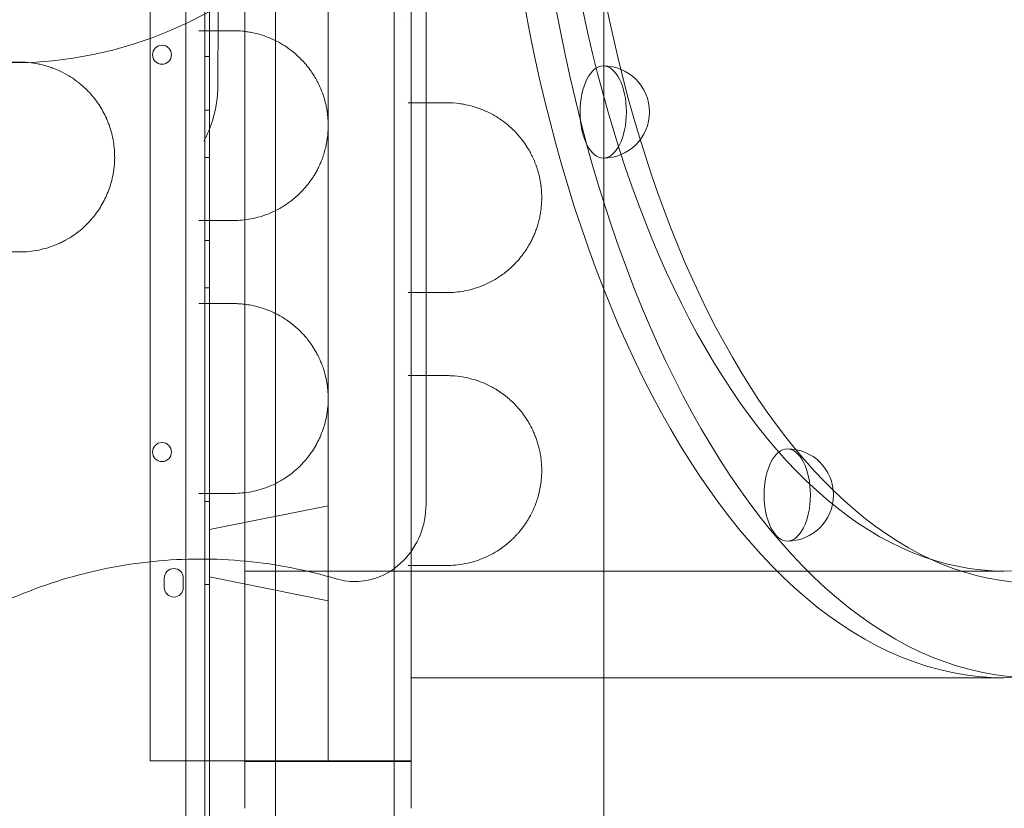
# Model space of a CAD drawing. Units: millimetres. Extents: x -1 to 15999, y -1 to 14999.
# Drawn here: x 9484 to 9899, y 5065 to 5397 of the extents above; entities that cross this region are included whole.
import ezdxf

# ---------------------------------------------------------------- set-up
doc = ezdxf.new("R2010")
doc.units = ezdxf.units.MM
doc.header["$MEASUREMENT"] = 0

msp = doc.modelspace()

# ---------------------------------------------------------------- linework, layer by layer
at = {"color": 0, "linetype": 'Continuous', "lineweight": 0}
for p, q in [((9641.34, 6129.59), (9641.34, 4969.59)), ((9563.53, 5034.39), (9563.53, 6064.78)), ((9553.54, 6060.56), (9553.54, 5038.6)), ((9561.54, 5036.78), (9561.54, 6062.4)), ((9563.54, 5038.61), (9563.54, 6060.56)), ((9591.34, 6049.92), (9591.34, 5049.52)), ((9613.53, 6014.53), (9613.53, 5084.53)), ((9538.53, 5938.74), (9538.53, 5163.88)), ((9578.53, 5703.2), (9578.53, 5395.9)), ((9648.53, 5366.39), (9648.53, 5481.37)), ((9578.53, 5395.9), (9578.53, 5395.9)), ((9578.53, 5395.9), (9578.53, 5312.54)), ((9563.54, 5381.31), (9561.54, 5381.31)), ((9648.53, 5366.39), (9648.53, 5366.39)), ((9648.53, 5356.85), (9648.53, 5366.39)), ((9563.54, 5358.81), (9561.54, 5358.81)), ((9648.53, 5356.85), (9648.53, 5356.85)), ((9648.53, 5251.41), (9648.53, 5356.85)), ((9563.54, 5338.81), (9561.54, 5338.81)), ((9578.53, 5312.54), (9578.53, 5312.54)), ((9578.53, 5312.54), (9578.53, 5308.53)), ((9578.53, 5308.53), (9578.53, 5308.53)), ((9578.53, 5308.53), (9578.53, 5276.92)), ((9563.54, 5303.81), (9561.54, 5303.81)), ((9563.54, 5283.81), (9561.54, 5283.81)), ((9578.53, 5276.92), (9578.53, 5276.92)), ((9578.53, 5276.92), (9578.53, 5197.54)), ((9648.53, 5251.41), (9648.53, 5251.41)), ((9648.53, 5241.8), (9648.53, 5251.41)), ((9648.53, 5241.8), (9648.53, 5241.8)), ((9648.53, 5171.76), (9648.53, 5241.8)), ((9578.53, 5197.54), (9578.53, 5197.54)), ((9578.53, 5197.54), (9578.53, 5193.62)), ((9563.54, 5193.81), (9561.54, 5193.81)), ((9563.53, 5182.03), (9613.53, 5192.03)), ((9578.53, 5193.62), (9578.53, 5193.62)), ((9578.53, 5193.62), (9578.53, 5136.81)), ((9654.84, 5192.67), (9654.84, 5192.67)), ((9648.53, 5171.76), (9648.53, 5171.76)), ((9648.53, 5087.01), (9648.53, 5171.76)), ((9538.53, 5163.88), (9538.53, 5163.88)), ((9538.53, 5163.88), (9538.53, 5107.47)), ((9898.58, 5164.53), (9578.53, 5164.53)), ((9544.53, 5161.58), (9544.53, 5157.58)), ((9552.53, 5157.58), (9552.53, 5161.58)), ((9563.54, 5158.81), (9561.54, 5158.81)), ((9563.53, 5162.03), (9613.53, 5152.03)), ((9578.53, 5136.81), (9578.53, 5136.8)), ((9578.53, 5136.8), (9578.53, 5074.53)), ((9729.84, 5119.53), (9648.53, 5119.53)), ((9898.58, 5119.53), (9729.84, 5119.53)), ((9538.53, 5107.47), (9538.53, 5107.47)), ((9538.53, 5107.47), (9538.53, 5084.53)), ((9538.53, 5084.53), (9578.53, 5084.53)), ((9578.53, 5084.53), (9648.53, 5084.53)), ((9648.53, 5084.3), (9578.53, 5084.3)), ((9648.53, 5087), (9648.53, 5087.01)), ((9648.53, 5074.53), (9648.53, 5087)), ((9578.53, 5074.53), (9578.53, 5064.53)), ((9648.53, 5074.53), (9648.53, 5064.53))]:
    msp.add_line(p, q, dxfattribs=at)
for centre, radius in [((9480.1, 5549.84), 171.18), ((9543.56, 5382.1), 4), ((9543.56, 5214.66), 4)]:
    msp.add_circle(centre, radius, dxfattribs=at)
for centre, radius, start, end in [((9729.54, 5357.97), 19.48, 270, 90), ((9807.1, 5196.57), 19.48, 270, 90), ((9548.53, 5161.58), 4, 0, 180), ((9548.53, 5157.58), 4, 180, 0)]:
    msp.add_arc(centre, radius, start, end, dxfattribs=at)
for centre, start_param, end_param in [((9898.58, 5549.53), 3.141593, 6.283185), ((9898.58, 5549.53), 3.141593, 6.283185), ((9911.57, 5549.53), 3.141593, 6.283185), ((9898.58, 5549.53), 0, 3.141593), ((9898.58, 5549.53), 0, 3.141593)]:
    msp.add_ellipse(centre, major_axis=(0, -430), ratio=0.5, start_param=start_param, end_param=end_param, dxfattribs=at)
for centre, major_axis in [((9911.57, 5549.53), (0, -390)), ((9898.58, 5549.53), (0, -385)), ((9898.58, 5549.53), (0, -385)), ((9729.54, 5357.97), (0, -19.48)), ((9807.1, 5196.57), (0, 19.48))]:
    msp.add_ellipse(centre, major_axis=major_axis, ratio=0.5, dxfattribs=at)
for points, knots in [([(9729.84, 5033.71), (9729.84, 5107.4), (9729.84, 5279.37), (9729.84, 5451.33), (9729.84, 5549.6), (9729.84, 5623.28), (9729.84, 5795.21), (9729.84, 5967.13), (9729.84, 6065.37)], [0, 0, 0, 0, 22.109848, 51.589645, 51.589645, 51.589645, 73.694427, 103.167469, 103.167469, 103.167469, 103.167469]), ([(9654.84, 5211.13), (9654.84, 5323.95), (9654.84, 5436.78), (9654.84, 5549.61), (9654.84, 5662.41), (9654.84, 5775.21), (9654.84, 5888)], [5.773769, 5.773769, 5.773769, 5.773769, 39.621588, 39.621588, 39.621588, 73.461596, 73.461596, 73.461596, 73.461596]), ([(9567.68, 5721.89), (9567.64, 5692.21), (9567.54, 5662.78), (9567.44, 5634), (9567.39, 5619.61), (9567.34, 5605.37), (9567.3, 5591.34), (9567.29, 5587.51), (9567.28, 5583.7), (9567.27, 5579.89), (9567.24, 5569.74), (9567.22, 5559.65), (9567.21, 5549.67), (9567.16, 5517.35), (9567.18, 5486.3), (9567.19, 5458.69), (9567.19, 5442.92), (9567.19, 5428.27), (9567.19, 5415.15), (9567.19, 5413.84), (9567.19, 5412.55), (9567.18, 5411.25), (9567.18, 5399.48), (9567.16, 5387.84), (9567.14, 5376.28)], [49.844589, 49.844589, 49.844589, 49.844589, 59.11491, 59.11491, 59.11491, 63.750071, 63.750071, 63.750071, 65.014881, 65.014881, 65.014881, 68.385231, 68.385231, 68.385231, 79.309623, 79.309623, 79.309623, 85.550521, 85.550521, 85.550521, 86.171337, 86.171337, 86.171337, 91.791419, 91.791419, 91.791419, 91.791419]), ([(9573.6, 5312.23), (9576.13, 5312.23), (9581.18, 5312.71), (9586.93, 5314.39), (9590.9, 5316.13), (9593.23, 5317.34), (9595.13, 5318.5), (9596.43, 5319.38), (9597.17, 5319.91), (9598.27, 5320.73), (9599.9, 5322.05), (9602.7, 5324.67), (9604.99, 5327.33), (9606.79, 5329.89), (9607.95, 5331.68), (9609.12, 5333.76), (9610.27, 5336.19), (9611.15, 5338.37), (9611.92, 5340.66), (9612.77, 5343.84), (9613.32, 5347.04), (9613.56, 5350.09), (9613.62, 5352.05), (9613.58, 5354.02), (9613.44, 5355.99), (9613.21, 5357.93), (9612.89, 5359.83), (9612.48, 5361.67), (9611.52, 5365.27), (9610.19, 5368.6), (9608.11, 5372.55), (9605.8, 5376.18), (9602.84, 5379.65), (9600.05, 5382.28), (9596.43, 5385.24), (9592.96, 5387.35), (9589.77, 5388.82), (9587.77, 5389.67), (9584.92, 5390.66), (9582.13, 5391.34), (9580.25, 5391.68), (9579, 5391.87), (9576.79, 5392.14), (9574.88, 5392.23), (9573.6, 5392.23)], [0, 0, 0, 0, 1.029037, 2.058075, 2.401087, 2.7441, 3.087112, 3.258619, 3.344372, 3.430125, 3.773137, 4.11615, 4.802175, 4.973681, 5.145187, 5.4882, 5.716875, 5.94555, 6.174225, 6.4029, 6.86025, 7.031756, 7.203262, 7.374769, 7.546275, 7.717781, 7.889287, 8.060794, 8.2323, 8.918325, 9.089831, 9.60435, 10.290375, 10.633387, 10.9764, 12.005437, 12.176944, 12.34845, 12.862969, 13.377487, 13.506117, 13.634747, 13.892006, 14.406525, 14.406525, 14.406525, 14.406525]), ([(9483.6, 5378.99), (9482.5, 5378.99), (9481.4, 5378.99), (9477.05, 5378.99), (9473.78, 5378.99), (9470.49, 5378.99)], [0, 0, 0, 0, 0.429797, 0.429797, 1.695316, 1.695316, 1.695316, 1.695316]), ([(9487.3, 5378.81), (9486.74, 5378.87), (9485.51, 5378.95), (9484.27, 5378.99), (9483.6, 5378.99)], [12.4439414, 12.4439414, 12.4439414, 12.4439414, 12.637512, 12.8672849, 12.8672849, 12.8672849, 12.8672849]), ([(9483.6, 5298.99), (9486.27, 5298.99), (9491.61, 5299.52), (9497.42, 5301.32), (9501.13, 5303.01), (9503.54, 5304.26), (9507.67, 5306.82), (9511.7, 5310.29), (9514.61, 5313.69), (9515.83, 5315.28), (9517.61, 5317.79), (9519.46, 5321.03), (9521.15, 5325.08), (9522.18, 5328.26), (9522.84, 5331.05), (9523.21, 5333.34), (9523.46, 5335.37), (9523.57, 5337.12), (9523.62, 5339.45), (9523.53, 5342.1), (9523.1, 5345.59), (9522.38, 5348.97), (9521.56, 5351.69), (9520.82, 5353.66), (9520.39, 5354.69), (9519.72, 5356.2), (9518.7, 5358.26), (9517.46, 5360.31), (9516.29, 5362.05), (9515.37, 5363.31), (9514.41, 5364.51), (9513.89, 5365.11), (9513.64, 5365.4), (9513.52, 5365.54), (9513.39, 5365.68), (9513.32, 5365.76), (9513.28, 5365.8), (9512.75, 5366.39), (9511.7, 5367.48), (9510.27, 5368.81), (9509.33, 5369.62), (9508.92, 5369.95), (9508.88, 5369.99), (9508.81, 5370.04), (9508.65, 5370.17), (9508.46, 5370.32), (9508.18, 5370.54), (9507.8, 5370.84), (9507.27, 5371.23), (9505.85, 5372.25), (9503.26, 5373.91), (9500.14, 5375.46), (9497.77, 5376.4), (9496.48, 5376.86), (9495.19, 5377.28), (9493.57, 5377.74), (9490.84, 5378.37), (9488.74, 5378.68), (9487.3, 5378.81)], [0, 0, 0, 0, 0.919092, 1.838184, 2.067957, 2.297729, 2.757275, 3.676367, 3.982731, 4.135913, 4.289095, 4.901823, 5.208187, 5.514551, 5.820915, 5.974097, 6.127279, 6.357051, 6.433642, 6.740006, 7.04637, 7.352734, 7.659098, 7.81228, 7.927167, 7.965462, 8.271826, 8.57819, 8.654781, 8.884554, 9.037736, 9.114327, 9.123901, 9.152622, 9.17177, 9.181344, 9.183737, 9.190918, 9.420691, 9.650464, 9.803646, 9.81322, 9.815613, 9.822793, 9.841941, 9.880237, 9.899384, 9.956828, 10.033419, 10.11001, 10.518495, 11.029101, 11.258874, 11.373761, 11.488647, 11.71842, 11.948193, 12.443941, 12.443941, 12.443941, 12.443941]), ([(9561.16, 5345.71), (9561.17, 5345.71), (9561.17, 5345.72), (9562.65, 5348.49), (9563.92, 5351.42), (9565.61, 5357.02), (9566.15, 5359.41), (9566.92, 5364.5), (9567.12, 5367.16), (9567.13, 5369.84)], [-0.003067, -0.003067, -0.003067, -0.003067, 0, 0, 1.132354, 1.132354, 1.91213, 1.91213, 2.722359, 2.722359, 2.722359, 2.722359]), ([(9663.6, 5281.87), (9666, 5281.87), (9670.79, 5282.3), (9677.02, 5284.02), (9682.31, 5286.4), (9685.96, 5288.62), (9688.44, 5290.5), (9689.83, 5291.66), (9691.9, 5293.52), (9694.25, 5296.02), (9696.33, 5298.84), (9697.53, 5300.66), (9698.4, 5302.11), (9699.32, 5303.83), (9700.1, 5305.48), (9700.85, 5307.24), (9701.53, 5309.1), (9702.13, 5311.07), (9702.66, 5313.14), (9703.08, 5315.32), (9703.4, 5317.61), (9703.53, 5319.36), (9703.6, 5320.92), (9703.61, 5321.91), (9703.59, 5322.89), (9703.56, 5323.68), (9703.51, 5324.66), (9703.43, 5325.63), (9703.35, 5326.3), (9703.31, 5326.68), (9703.22, 5327.38), (9703.06, 5328.46), (9702.7, 5330.39), (9702.14, 5332.71), (9701.52, 5334.64), (9701.08, 5335.86), (9700.85, 5336.46), (9700.61, 5337.05), (9700.13, 5338.2), (9699.36, 5339.85), (9698.07, 5342.23), (9696.5, 5344.7), (9694.95, 5346.74), (9693.67, 5348.26), (9692.37, 5349.69), (9690.02, 5352), (9687.57, 5353.95), (9684.71, 5355.88), (9681.8, 5357.58), (9676.94, 5359.74), (9672.51, 5360.96), (9667.79, 5361.71), (9665.4, 5361.87), (9663.6, 5361.87)], [0, 0, 0, 0, 1.233333, 2.466666, 3.288889, 4.111111, 4.522222, 4.727777, 4.933333, 5.755555, 6.166666, 6.303703, 6.577777, 6.783333, 6.988888, 7.194444, 7.399999, 7.605555, 7.81111, 8.016666, 8.222222, 8.427777, 8.479166, 8.633333, 8.684722, 8.73611, 8.838888, 8.941666, 8.993055, 9.018749, 9.044444, 9.181481, 9.318518, 9.592592, 9.866666, 9.935184, 10.003703, 10.072221, 10.14074, 10.414814, 10.688888, 11.099999, 11.51111, 11.716666, 11.922221, 12.333332, 13.155554, 13.36111, 13.977777, 14.799999, 16.033332, 16.341665, 17.266665, 17.266665, 17.266665, 17.266665]), ([(9470.46, 5298.99), (9472.59, 5298.99), (9474.71, 5298.99), (9479.09, 5298.99), (9481.35, 5298.99), (9483.6, 5298.99)], [0, 0, 0, 0, 0.820914, 0.820914, 1.706353, 1.706353, 1.706353, 1.706353]), ([(9573.6, 5197.23), (9574.86, 5197.23), (9577.39, 5197.35), (9581.17, 5197.89), (9584.28, 5198.64), (9586.73, 5199.43), (9589.56, 5200.49), (9592.33, 5201.82), (9595.39, 5203.65), (9597.63, 5205.2), (9600, 5207.13), (9602.11, 5209.13), (9604.13, 5211.33), (9606.04, 5213.76), (9607.81, 5216.42), (9609.17, 5218.88), (9610.04, 5220.71), (9610.51, 5221.79), (9610.9, 5222.76), (9611.21, 5223.6), (9611.61, 5224.75), (9612.21, 5226.65), (9612.73, 5228.81), (9613.19, 5231.36), (9613.52, 5233.97), (9613.64, 5236.93), (9613.56, 5239.08), (9613.48, 5240.4), (9613.36, 5241.7), (9613.18, 5243.05), (9613.01, 5244.1), (9612.82, 5245.14), (9612.46, 5246.79), (9611.86, 5248.98), (9611.26, 5250.74), (9610.84, 5251.84), (9610.55, 5252.57), (9610.04, 5253.77), (9609.3, 5255.3), (9608.17, 5257.41), (9607.03, 5259.24), (9605.82, 5260.95), (9604.27, 5262.97), (9602.79, 5264.62), (9601.08, 5266.31), (9599.68, 5267.59), (9597.7, 5269.2), (9595.47, 5270.76), (9593.46, 5271.97), (9591.92, 5272.8), (9590.36, 5273.56), (9586.91, 5275.08), (9581.8, 5276.57), (9576.76, 5277.17), (9574.23, 5277.23), (9573.6, 5277.23)], [0, 0, 0, 0, 0.517529, 1.035059, 1.552588, 1.811353, 2.070117, 2.760156, 3.018921, 3.450196, 3.795215, 4.140235, 4.485254, 4.830274, 5.175293, 5.520313, 5.692823, 5.779078, 5.865332, 5.994715, 6.037842, 6.210352, 6.555371, 6.641626, 6.900391, 7.245411, 7.41792, 7.461048, 7.59043, 7.76294, 7.820443, 7.877946, 8.050456, 8.280469, 8.510482, 8.582361, 8.625489, 8.740495, 8.970508, 9.143018, 9.488038, 9.660547, 9.833057, 10.350587, 10.436841, 10.695606, 11.040626, 11.385645, 11.730665, 11.946302, 12.075684, 12.420704, 13.455763, 14.232057, 14.490821, 14.490821, 14.490821, 14.490821]), ([(9663.6, 5166.87), (9666, 5166.87), (9670.79, 5167.3), (9676.65, 5168.92), (9680.45, 5170.56), (9683.07, 5171.89), (9684.73, 5172.87), (9686.08, 5173.78), (9686.44, 5174.03), (9687.34, 5174.66), (9688.85, 5175.81), (9690.42, 5177.17), (9691.45, 5178.15), (9692.13, 5178.83), (9692.98, 5179.71), (9693.97, 5180.82), (9695.27, 5182.4), (9696.52, 5184.11), (9697.57, 5185.73), (9698.15, 5186.7), (9698.81, 5187.87), (9699.68, 5189.54), (9700.7, 5191.85), (9701.46, 5193.91), (9702.01, 5195.66), (9702.5, 5197.46), (9703.02, 5199.86), (9703.36, 5202.27), (9703.51, 5204.07), (9703.59, 5205.62), (9703.62, 5207.59), (9703.5, 5209.95), (9703.3, 5211.85), (9703.08, 5213.33), (9702.82, 5214.79), (9702.43, 5216.55), (9701.96, 5218.23), (9701.56, 5219.51), (9701.13, 5220.75), (9700.55, 5222.23), (9699.55, 5224.48), (9698.37, 5226.72), (9696.63, 5229.51), (9695.09, 5231.59), (9692.95, 5234.1), (9691.12, 5235.96), (9688.8, 5237.97), (9686.71, 5239.56), (9684.02, 5241.32), (9681.01, 5242.94), (9676.52, 5244.86), (9671.32, 5246.28), (9666.59, 5246.82), (9664.2, 5246.87), (9663.6, 5246.87)], [0, 0, 0, 0, 1.229636, 2.459273, 3.074091, 3.27903, 3.893848, 3.996318, 4.047553, 4.098788, 4.508666, 4.918545, 5.021015, 5.123484, 5.328424, 5.533363, 5.738303, 6.148181, 6.353121, 6.45559, 6.55806, 6.831313, 7.104565, 7.377818, 7.514444, 7.65107, 7.924323, 8.197575, 8.300045, 8.402514, 8.607454, 8.812393, 9.017333, 9.119802, 9.222272, 9.427211, 9.632151, 9.73462, 9.83709, 10.04203, 10.246969, 10.656848, 10.9301, 11.476605, 11.681545, 12.296363, 12.603772, 13.064885, 13.525999, 14.140817, 14.755635, 15.985271, 16.907499, 17.214908, 17.214908, 17.214908, 17.214908]), ([(9654.84, 5192.67), (9654.84, 5195.69), (9654.84, 5201.07), (9654.84, 5207.15), (9654.84, 5209.99), (9654.84, 5211.13)], [1.294474, 1.294474, 1.294474, 1.294474, 3.77025, 6.28375, 8.79725, 8.79725, 8.79725, 8.79725]), ([(9654.84, 5192.67), (9654.84, 5188.21), (9653.98, 5183.78), (9650.67, 5175.61), (9648.27, 5171.91), (9642.41, 5166.01), (9639.12, 5163.75), (9632.57, 5161.03), (9629.5, 5160.32), (9623.19, 5159.96), (9620.03, 5160.34), (9616.98, 5161.25)], [0, 0, 0, 0, 1.336568, 1.336568, 2.645243, 2.645243, 3.835123, 3.835123, 4.779015, 4.779015, 5.735815, 5.735815, 5.735815, 5.735815]), ([(9616.98, 5161.25), (9610.84, 5163.08), (9591.93, 5167.74), (9559.41, 5170.87), (9520.26, 5166.94), (9482.62, 5155.46), (9447.93, 5136.89), (9427.65, 5120.24), (9418.42, 5111.01)], [0.8288894, 0.8288894, 0.8288894, 0.8288894, 0.8441778, 0.8753422, 0.9065067, 0.9376711, 0.9688356, 1, 1, 1, 1])]:
    msp.add_open_spline(points, degree=3, knots=knots, dxfattribs=at)
for points in [[(9644.77, 5396.87), (9644.77, 5396.87), (9644.77, 5396.87), (9644.77, 5396.87)], [(9555.81, 5392.23), (9555.81, 5392.23), (9555.81, 5392.23), (9555.81, 5392.23)], [(9573.6, 5392.23), (9568.86, 5392.23), (9564.04, 5392.23), (9559.14, 5392.23)], [(9567.13, 5369.84), (9567.13, 5371.99), (9567.14, 5374.14), (9567.14, 5376.28)], [(9644.9, 5361.87), (9644.9, 5361.87), (9644.9, 5361.87), (9644.9, 5361.87)], [(9663.6, 5361.87), (9658.3, 5361.87), (9652.87, 5361.87), (9647.31, 5361.87)], [(9556.26, 5312.23), (9556.26, 5312.23), (9556.26, 5312.23), (9556.26, 5312.23)], [(9559.07, 5312.23), (9563.99, 5312.23), (9568.83, 5312.23), (9573.6, 5312.23)], [(9644.56, 5281.87), (9644.56, 5281.87), (9644.56, 5281.87), (9644.56, 5281.87)], [(9647.27, 5281.87), (9652.84, 5281.87), (9658.29, 5281.87), (9663.6, 5281.87)], [(9556.12, 5277.23), (9556.12, 5277.23), (9556.12, 5277.23), (9556.12, 5277.23)], [(9573.6, 5277.23), (9568.82, 5277.23), (9563.96, 5277.23), (9559.03, 5277.23)], [(9645.04, 5246.87), (9645.04, 5246.87), (9645.04, 5246.87), (9645.04, 5246.87)], [(9663.6, 5246.87), (9658.28, 5246.87), (9652.83, 5246.87), (9647.25, 5246.87)], [(9555.5, 5197.23), (9555.5, 5197.23), (9555.5, 5197.23), (9555.5, 5197.23)], [(9559.03, 5197.23), (9563.96, 5197.23), (9568.82, 5197.23), (9573.6, 5197.23)], [(9644.34, 5166.87), (9644.34, 5166.87), (9644.34, 5166.87), (9644.34, 5166.87)], [(9647.26, 5166.87), (9652.83, 5166.87), (9658.28, 5166.87), (9663.6, 5166.87)]]:
    msp.add_open_spline(points, degree=3, dxfattribs=at)

doc.saveas('drawing.dxf')
